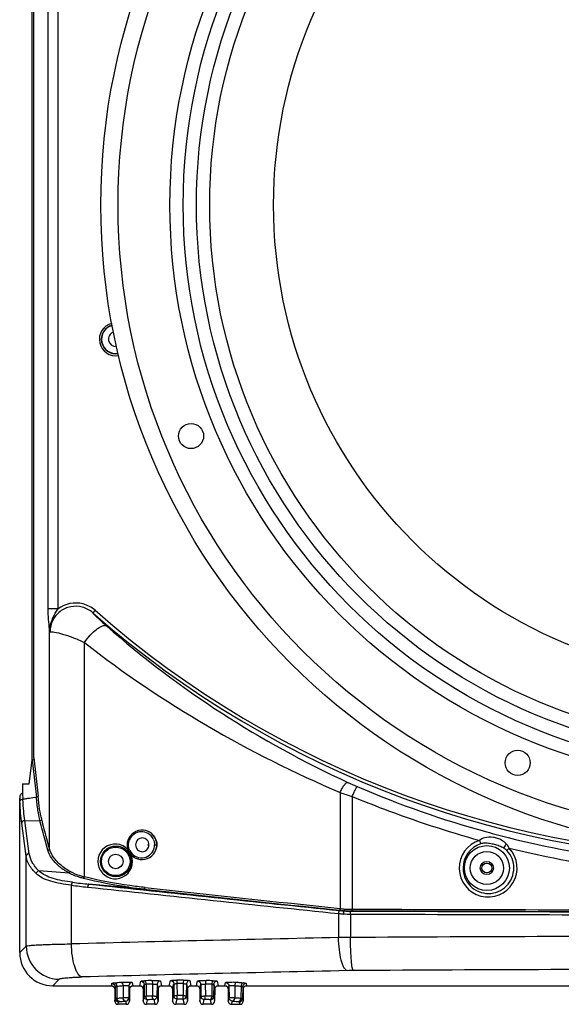
# Model space of a CAD drawing. Units: millimetres. Extents: x 0 to 1726, y 0 to 1247.
# Drawn here: x 0 to 163, y 0 to 297 of the extents above; entities that cross this region are included whole.
import ezdxf

# ---------------------------------------------------------------- set-up
doc = ezdxf.new("R2010")
doc.units = ezdxf.units.MM

# ---------------------------------------------------------------- blocks, each defined once
blk = doc.blocks.new('ALTEA 4157')
at = {"linetype": 'Continuous'}
for p, q in [((-500.81, -153.85), (-500.81, 415.17)), ((-500.29, -153.09), (-500.29, 414.41)), ((-495.94, -108.19), (-495.94, 74.65)), ((-492.98, -108.19), (-492.98, 74.65)), ((-492.98, -108.19), (-495.94, -108.19)), ((-481.81, -108.6), (-482.47, -109.35)), ((-495.54, -180.51), (-495.54, -114.21)), ((-485.02, -189.04), (-485.02, -118.32)), ((-501.7, -160.99), (-500.81, -153.85)), ((-500.77, -153.78), (-499.51, -164.94)), ((-500.29, -153.09), (-499.01, -164.67)), ((-503.7, -160.99), (-503.72, -163.85)), ((-503.7, -160.99), (-501.7, -160.99)), ((-504.55, -165.31), (-504.5, -166.14)), ((-504.55, -211.87), (-504.55, -165.31)), ((-503.72, -163.85), (-503.6, -165.64)), ((-407.82, -163.57), (-407.82, -198.56)), ((-404.19, -164.77), (-404.19, -198.72)), ((-503.03, -172.04), (-498.42, -172.06)), ((-501.65, -182.01), (-503.03, -172.04)), ((-502.59, -182.79), (-503.95, -172.82)), ((-496.06, -180.95), (-496.85, -177.98)), ((-495.54, -180.51), (-496.33, -177.55)), ((-471.7, -179.34), (-472.05, -179.34)), ((-463.82, -179.34), (-463.17, -179.34)), ((-502.59, -209.91), (-502.59, -182.79)), ((-489.62, -187.85), (-498.79, -187.18)), ((-488.95, -209.23), (-488.95, -191.52)), ((-466.93, -192.72), (-483.71, -191.2)), ((-471.49, -192.15), (-471.89, -192.09)), ((-408.33, -200.06), (-408.33, -207.33)), ((-406.61, -199.2), (-406.61, -199.31)), ((-404.7, -200.22), (-404.7, -207.31)), ((-504.55, -211.87), (-502.59, -209.91)), ((-494.58, -221.84), (-492.62, -219.88)), ((-494.58, -221.84), (-476.88, -221.84)), ((-476.88, -221.84), (-476.72, -221.15)), ((-475.88, -222.83), (-475.72, -222.14)), ((-475.72, -222.14), (-475.69, -225.74)), ((-475.22, -222.01), (-475.19, -225.62)), ((-473.32, -221.81), (-473.36, -225.43)), ((-471.58, -221.87), (-471.61, -225.48)), ((-471.58, -221.87), (-471.36, -222.83)), ((-470.58, -220.88), (-470.36, -221.84)), ((-470.36, -221.84), (-468.28, -221.84)), ((-468.28, -221.84), (-467.97, -220.48)), ((-467.28, -222.83), (-466.97, -221.47)), ((-466.97, -221.47), (-466.94, -225.08)), ((-466.42, -221.4), (-466.38, -225.01)), ((-464.43, -221.33), (-464.47, -224.94)), ((-463.08, -221.4), (-463.11, -225.01)), ((-463.08, -221.4), (-462.76, -222.83)), ((-462.08, -220.42), (-461.76, -221.84)), ((-461.76, -221.84), (-459.41, -221.84)), ((-459.41, -221.84), (-459.07, -220.31)), ((-458.41, -222.83), (-458.07, -221.3)), ((-458.07, -221.3), (-458.03, -224.9)), ((-457.09, -221.22), (-457.06, -224.83)), ((-455.17, -221.22), (-455.21, -224.83)), ((-454.23, -221.3), (-454.26, -224.91)), ((-454.23, -221.3), (-453.89, -222.83)), ((-453.23, -220.31), (-452.89, -221.84)), ((-452.89, -221.84), (-451.2, -221.84)), ((-451.2, -221.84), (-450.89, -220.41)), ((-450.2, -222.83), (-449.89, -221.4)), ((-449.89, -221.4), (-449.86, -225.01)), ((-448.53, -221.33), (-448.5, -224.94)), ((-446.55, -221.4), (-446.58, -225.01)), ((-445.99, -221.47), (-446.02, -225.08)), ((-445.99, -221.47), (-445.69, -222.83)), ((-444.99, -220.48), (-444.69, -221.84)), ((-444.69, -221.84), (-442.6, -221.84)), ((-442.6, -221.84), (-442.39, -220.87)), ((-441.6, -222.83), (-441.39, -221.86)), ((-441.39, -221.86), (-441.36, -225.48)), ((-439.64, -221.81), (-439.61, -225.42)), ((-437.75, -222), (-437.78, -225.61)), ((-437.24, -222.13), (-437.27, -225.74)), ((-437.24, -222.13), (-437.09, -222.83)), ((-436.24, -221.14), (-436.09, -221.84)), ((-436.09, -221.84), (-133, -221.84)), ((-475.88, -222.83), (-475.85, -226.46)), ((-471.61, -225.48), (-471.39, -226.46)), ((-471.36, -222.83), (-471.39, -226.46)), ((-467.28, -222.83), (-467.25, -226.46)), ((-467.25, -226.46), (-466.94, -225.08)), ((-463.11, -225.01), (-462.79, -226.46)), ((-462.76, -222.83), (-462.79, -226.46)), ((-458.41, -222.83), (-458.38, -226.46)), ((-458.38, -226.46), (-458.03, -224.9)), ((-454.26, -224.91), (-453.92, -226.46)), ((-453.89, -222.83), (-453.92, -226.46)), ((-450.2, -222.83), (-450.18, -226.46)), ((-450.18, -226.46), (-449.86, -225.01)), ((-446.02, -225.08), (-445.71, -226.46)), ((-445.69, -222.83), (-445.71, -226.46)), ((-441.6, -222.83), (-441.58, -226.46)), ((-441.58, -226.46), (-441.36, -225.48)), ((-437.09, -222.83), (-437.11, -226.46)), ((-475.85, -226.46), (-475.69, -225.74)), ((-474.85, -227.45), (-474.69, -226.73)), ((-472.39, -227.45), (-474.85, -227.45)), ((-472.61, -226.47), (-472.39, -227.45)), ((-466.25, -227.45), (-465.94, -226.07)), ((-463.79, -227.45), (-466.25, -227.45)), ((-464.11, -226), (-463.79, -227.45)), ((-457.38, -227.45), (-457.03, -225.89)), ((-454.92, -227.45), (-457.38, -227.45)), ((-455.26, -225.9), (-454.92, -227.45)), ((-449.18, -227.45), (-448.86, -226)), ((-446.71, -227.45), (-449.18, -227.45)), ((-447.02, -226.07), (-446.71, -227.45)), ((-440.58, -227.45), (-440.36, -226.46)), ((-440.58, -227.45), (-438.11, -227.45)), ((-438.27, -226.73), (-438.11, -227.45)), ((-437.27, -225.74), (-437.11, -226.46))]:
    blk.add_line(p, q, dxfattribs=at)
for centre, radius in [((-284.55, 13.66), 195.5), ((-284.55, 13.66), 190.29), ((-284.55, 13.66), 174.65), ((-284.55, 13.66), 170.65), ((-284.55, 13.66), 166.65), ((-284.55, 13.66), 162.65), ((-284.55, 13.66), 143.37), ((-452.83, -56.04), 3.79), ((-354.25, -154.62), 3.79)]:
    blk.add_circle(centre, radius)
for centre, radius in [((-475.51, -184.34), 4.64), ((-475.55, -184.34), 4.3), ((-363.55, -186.34), 6.78), ((-475.55, -184.34), 2.2), ((-363.55, -186.34), 5.01), ((-363.55, -186.34), 2), ((-363.55, -186.34), 1.5)]:
    blk.add_circle(centre, radius, dxfattribs=at)
for centre, radius, start, end in [((-475.55, -26.84), 4.96, 104.1759, 279.7677), ((-475.55, -26.84), 4.36, 104.668, 279.2756), ((-475.55, -26.84), 4.3, 104.7197, 279.2239), ((-475.55, -26.84), 2.2, 108.2637, 275.6799), ((-487.66, -115.14), 8.75, 75.0122, 127.4704), ((-284.55, 116.16), 300.05, 228.7281, 311.2719), ((-284.55, 116.16), 299.05, 228.7281, 311.2719), ((-480.34, -112.08), 15.35, 187.9768, 191.2394), ((-486.54, -114.86), 8.86, 172.6758, 181.4139), ((-280.86, 111.8), 299.47, 228.7289, 245.4124), ((-347.85, -34.46), 138.6, 245.4351, 246.7098), ((-285.1, 111.24), 297.24, 246.7041, 254.6876), ((-314.96, 109.72), 288.63, 251.2327, 251.993), ((-467.61, -179.34), 4.44, 26.1126, 340.6269), ((-467.76, -179.34), 3.94, 26.0811, 158.591), ((-467.65, -179.37), 4.51, 47.1656, 63.8813), ((-467.65, -179.35), 4.5, 23.9827, 40.8726), ((-467.58, -179.31), 4.41, 19.2199, 23.9127), ((-467.69, -179.35), 4.53, 1.9932, 19.1932), ((-363.17, -186.34), 8.73, 107.452, 43.2255), ((-284.49, 113.25), 299.34, 254.677, 255.9593), ((-284.54, 113.01), 299.1, 255.958, 269.9992), ((-475.72, -184.34), 5.24, 42.806, 20.7413), ((-467.6, -179.33), 4.51, 180.0742, 198.6888), ((-467.76, -179.33), 3.94, 206.646, 340.6445), ((-467.8, -179.33), 3.97, 340.757, 359.9081), ((-467.67, -179.33), 4.52, 340.3006, 348.6588), ((-467.64, -179.33), 4.48, 348.616, 359.9406), ((-467.52, -179.34), 4.37, 0.0023, 1.9266), ((-363.07, -186.33), 7.68, 107.9178, 180.0314), ((-363.11, -186.34), 7.69, 359.9903, 43.4387), ((-284.54, 114.21), 303.29, 256.2164, 269.9993), ((-467.68, -179.38), 4.41, 224.6466, 230.8093), ((-467.62, -179.31), 4.51, 230.8103, 238.2102), ((-481.43, -172.27), 17.59, 233.4509, 235.0818), ((-461.57, 19.02), 212.32, 262.5886, 263.9163), ((-460.35, 29.25), 221.69, 262.6815, 263.9526), ((2229.92, 25255.12), 25591.54, 263.912318, 264.082823), ((2228.69, 25225.82), 25561.34, 263.908691, 264.079296), ((-450.55, -42.83), 150.78, 262.0174, 263.7641), ((2187.5, 24185.99), 24522.8, 263.785936, 263.924368), ((2186.85, 24170.4), 24506.7, 263.783876, 263.922354), ((-378.52, 68.49), 268.65, 263.7375, 264.0266), ((-402.95, 88.52), 287.25, 269.2965, 269.7525), ((-284.61, 28279.77), 28478.75, 269.759427, 270.000131), ((-371.53, 171.58), 373.46, 264.3447, 264.5775), ((-377.64, 86.54), 287.21, 263.9283, 264.2116), ((-373.21, 136.53), 337.49, 264.0801, 264.3195), ((-403.15, 188.42), 388.64, 269.4589, 269.7706), ((-402.94, 107.95), 307.17, 269.3156, 269.7596), ((-403.14, 152.7), 352.02, 269.4355, 269.7576), ((-284.73, 28315.47), 28515.94, 269.758949, 270.000379), ((-284.73, 28282.16), 28481.73, 269.758804, 270.00038), ((-284.61, 28298.3), 28497.78, 269.759507, 270.000131), ((-53.65, -16987.57), 16783.99, 91.210847, 91.486156), ((-403.22, -688.18), 480.87, 90.1764, 90.6083), ((-284.67, -19323.53), 19116.6, 89.999624, 90.359763), ((-492.55, -209.84), 10.04, 180.4198, 269.5802), ((-53.4, -16774.69), 16561.14, 91.218971, 91.496126), ((-403.16, -337.52), 120.24, 90.3529, 91.2165), ((-284.67, -19079.47), 18862.57, 89.999621, 90.362177), ((-458.02, -448.9), 228.73, 91.6944, 92.2138), ((-457.96, -440.22), 218.99, 91.6944, 92.2138), ((-456.47, -519.19), 299.04, 89.7416, 90.1257), ((-456.47, -507.53), 286.31, 89.7416, 90.1257), ((-455.15, -445.3), 224.07, 87.8012, 88.3087), ((-455.09, -454.2), 234.03, 87.8012, 88.3087), ((-458.04, -441.18), 216.33, 91.8725, 92.2093), ((-457.6, -454.49), 229.65, 91.7125, 91.8743), ((-464.11, -225.01), 0.998, 304.315, 359.4508), ((-457.05, -224.9), 0.986, 180.5657, 191.0283), ((-456.47, -510.75), 285.93, 89.7478, 90.1194), ((-455.25, -224.9), 0.985, 349.3912, 359.4387), ((-448.86, -225), 0.998, 180.549, 235.7397), ((-455.34, -454.95), 230.11, 88.1346, 88.296), ((-454.9, -441.68), 216.83, 87.8004, 88.1364), ((-457.89, -434.78), 208.86, 91.7056, 92.209), ((-456.47, -499.09), 273.2, 89.7478, 90.1194), ((-455.2, -439.48), 213.58, 87.8057, 88.2979)]:
    blk.add_arc(centre, radius, start, end, dxfattribs=at)
for centre, major_axis, ratio, start_param, end_param in [((-494.51, -211.81), (-7.11, -7.11), 0.993863, -0.78232, 0.78232), ((-474.85, -226.45), (0.218, 0.979), 0.996765, -4.48544, -2.92337), ((-472.39, -226.45), (-0.218, 0.979), 0.996765, 9.206555, 10.768625), ((-466.25, -226.45), (0.218, 0.979), 0.996765, -4.48544, -2.92337), ((-463.79, -226.45), (-0.218, 0.979), 0.996765, 2.92337, 4.48544), ((-457.38, -226.45), (0.218, 0.979), 0.996765, -4.48544, -2.92337), ((-454.92, -226.45), (-0.218, 0.979), 0.996765, 2.92337, 4.48544), ((-449.18, -226.45), (0.218, 0.979), 0.996765, -4.48544, -2.92337), ((-446.71, -226.45), (-0.218, 0.979), 0.996765, 2.92337, 4.48544), ((-440.58, -226.45), (0.218, 0.979), 0.996765, -4.48544, -2.92337), ((-438.11, -226.45), (-0.218, 0.979), 0.996765, 2.92337, 4.48544)]:
    blk.add_ellipse(centre, major_axis=major_axis, ratio=ratio, start_param=start_param, end_param=end_param, dxfattribs=at)
for points in [[(-481.81, -108.6), (-482.83, -107.71), (-484.08, -107.03), (-485.39, -106.68)], [(-482.47, -109.35), (-483.37, -108.56), (-484.49, -107.96), (-485.65, -107.64)], [(-504.51, -164.9), (-504.53, -165.03), (-504.55, -165.17), (-504.55, -165.31)], [(-496.85, -177.98), (-497.37, -176), (-497.89, -174.03), (-498.42, -172.06)], [(-496.33, -177.55), (-496.86, -175.57), (-497.38, -173.6), (-497.91, -171.63)], [(-472.05, -179.34), (-472.05, -178.79), (-471.94, -178.23), (-471.74, -177.72)], [(-471.7, -179.34), (-471.7, -178.85), (-471.61, -178.36), (-471.43, -177.9)], [(-464.22, -177.61), (-463.96, -178.14), (-463.82, -178.75), (-463.82, -179.34)], [(-463.63, -177.39), (-463.33, -177.99), (-463.17, -178.67), (-463.17, -179.34)], [(-364.23, -177.25), (-364.78, -177.4), (-365.32, -177.66), (-365.78, -178)], [(-471.87, -180.77), (-471.76, -181.1), (-471.61, -181.43), (-471.42, -181.72)], [(-471.28, -181.1), (-471.55, -180.56), (-471.7, -179.94), (-471.7, -179.34)], [(-465.66, -179.34), (-465.66, -179.29), (-465.75, -179.2), (-465.83, -179.29), (-465.83, -179.34)], [(-465.83, -179.34), (-465.83, -179.38), (-465.75, -179.48), (-465.66, -179.38), (-465.66, -179.34)], [(-463.17, -179.34), (-463.17, -179.83), (-463.26, -180.34), (-463.43, -180.81)], [(-364.21, -178.85), (-364.62, -178.86), (-365.04, -178.9), (-365.43, -179.03)], [(-357.53, -181.05), (-357.79, -180.77), (-358.12, -180.54), (-358.46, -180.35)], [(-471.42, -181.72), (-471.25, -181.99), (-471.05, -182.25), (-470.82, -182.48)], [(-468.61, -183.7), (-469.09, -183.6), (-469.57, -183.4), (-469.99, -183.14)], [(-498.79, -187.18), (-499.16, -187.26), (-499.51, -187.59), (-499.61, -187.96)], [(-471.89, -192.09), (-476.37, -191.45), (-480.84, -190.6), (-485.24, -189.5)], [(-464.11, -226), (-463.91, -226), (-463.71, -225.94), (-463.54, -225.83)], [(-448.86, -226), (-449.05, -226), (-449.26, -225.94), (-449.42, -225.83)]]:
    blk.add_open_spline(points, degree=3, dxfattribs=at)
for points, knots in [([(-495.54, -114.21), (-495.65, -113.28), (-495.87, -111.28), (-495.94, -109.27), (-495.94, -108.19)], [0, 0, 0, 0, 0.46658, 1, 1, 1, 1]), ([(-485.65, -107.64), (-486.78, -107.34), (-489.21, -107.25), (-492.52, -108.74), (-494.84, -111.53), (-495.4, -113.9), (-495.4, -115.07)], [0, 0, 0, 0, 0.249849, 0.499865, 0.750008, 1, 1, 1, 1]), ([(-495.33, -113.73), (-495.2, -112.73), (-494.61, -110.76), (-493.55, -109.03), (-492.98, -108.19)], [0, 0, 0, 0, 0.498404, 1, 1, 1, 1]), ([(-482.47, -109.35), (-482.33, -109.55), (-481.88, -110.04), (-481.01, -110.91), (-479.81, -112.03), (-478.9, -112.85), (-478.4, -113.28)], [0, 0, 0, 0, 0.128909, 0.352441, 0.650728, 1, 1, 1, 1]), ([(-495.33, -113.73), (-495.35, -113.77), (-495.45, -113.92), (-495.52, -114.08), (-495.54, -114.21)], [0, 0, 0, 0, 0.263718, 1, 1, 1, 1]), ([(-495.4, -115.07), (-495.21, -115.06), (-494.74, -115.09), (-493.47, -115.26), (-491.36, -115.79), (-488.35, -116.82), (-486.18, -117.77), (-485.02, -118.32)], [0, 0, 0, 0, 0.05222, 0.128661, 0.349869, 0.64806, 1, 1, 1, 1]), ([(-485.02, -118.32), (-484.48, -117.53), (-483.33, -116.09), (-481.73, -114.57), (-480.44, -113.69), (-479.53, -113.22), (-478.73, -113.08), (-478.4, -113.28)], [0, 0, 0, 0, 0.331241, 0.635342, 0.761705, 0.864862, 1, 1, 1, 1]), ([(-485.02, -118.32), (-473.26, -127.53), (-448.38, -144.28), (-421.57, -157.68), (-407.82, -163.57)], [0, 0, 0, 0, 0.499741, 1, 1, 1, 1]), ([(-500.29, -153.09), (-500.29, -153.18), (-500.31, -153.35), (-500.39, -153.6), (-500.55, -153.82), (-500.73, -153.88), (-500.81, -153.88)], [0, 0, 0, 0, 0.249935, 0.499802, 0.749279, 1, 1, 1, 1]), ([(-407.82, -163.57), (-407.66, -163.15), (-407.3, -162.37), (-406.76, -161.5), (-406.3, -160.95), (-405.96, -160.64), (-405.64, -160.48), (-405.47, -160.52)], [0, 0, 0, 0, 0.339238, 0.642762, 0.767229, 0.868527, 1, 1, 1, 1]), ([(-404.19, -164.77), (-404.03, -164.39), (-403.79, -163.84), (-403.47, -163.14), (-403.25, -162.69), (-403.06, -162.32), (-402.89, -162.04), (-402.77, -161.87), (-402.69, -161.78), (-402.65, -161.77)], [0, 0, 0, 0, 0.365926, 0.533568, 0.682397, 0.807082, 0.903327, 0.967755, 1, 1, 1, 1]), ([(-503.74, -163.85), (-503.85, -163.85), (-504.29, -164.08), (-504.46, -164.56), (-504.51, -164.9)], [0, 0, 0, 0, 0.253058, 1, 1, 1, 1]), ([(-504.36, -165.9), (-504.38, -165.92), (-504.44, -165.98), (-504.49, -166.07), (-504.5, -166.14)], [0, 0, 0, 0, 0.280281, 1, 1, 1, 1]), ([(-503.95, -172.82), (-504.08, -171.84), (-504.3, -169.62), (-504.44, -167.39), (-504.5, -166.14)], [0, 0, 0, 0, 0.438759, 1, 1, 1, 1]), ([(-503.6, -165.64), (-503.68, -165.64), (-503.94, -165.67), (-504.21, -165.77), (-504.36, -165.9)], [0, 0, 0, 0, 0.276136, 1, 1, 1, 1]), ([(-503.6, -165.64), (-503.27, -165.54), (-502.6, -165.39), (-501.23, -165.15), (-500.2, -165.02), (-499.51, -164.94)], [0, 0, 0, 0, 0.248367, 0.498399, 1, 1, 1, 1]), ([(-503.03, -172.04), (-503.16, -171.11), (-503.38, -168.97), (-503.53, -166.84), (-503.59, -165.64)], [0, 0, 0, 0, 0.438778, 1, 1, 1, 1]), ([(-498.42, -172.06), (-498.68, -171.04), (-499.12, -168.67), (-499.39, -166.28), (-499.51, -164.94)], [0, 0, 0, 0, 0.438883, 1, 1, 1, 1]), ([(-499.5, -164.97), (-499.44, -164.97), (-499.33, -164.92), (-499.16, -164.84), (-499.03, -164.75), (-499.01, -164.67)], [0, 0, 0, 0, 0.303265, 0.587333, 1, 1, 1, 1]), ([(-497.91, -171.63), (-498.18, -170.63), (-498.62, -168.32), (-498.89, -165.98), (-499.01, -164.67)], [0, 0, 0, 0, 0.438967, 1, 1, 1, 1]), ([(-404.19, -164.77), (-401.05, -166.05), (-388.45, -171.01), (-375.57, -175.28), (-365.78, -178)], [0, 0, 0, 0, 0.249924, 1, 1, 1, 1]), ([(-503.03, -172.04), (-503.26, -172.04), (-503.7, -172.19), (-503.94, -172.61), (-503.95, -172.82)], [0, 0, 0, 0, 0.523807, 1, 1, 1, 1]), ([(-498.42, -172.06), (-498.29, -172.05), (-498.06, -171.97), (-497.92, -171.74), (-497.91, -171.63)], [0, 0, 0, 0, 0.521825, 1, 1, 1, 1]), ([(-465.54, -179.34), (-465.54, -178.81), (-465.95, -177.71), (-467.54, -177.01), (-469.14, -177.71), (-469.55, -178.81), (-469.55, -179.34)], [0, 0, 0, 0, 0.25429, 0.500045, 0.745736, 1, 1, 1, 1]), ([(-365.78, -178), (-365.75, -178.09), (-365.64, -178.44), (-365.53, -178.78), (-365.43, -179.03)], [0, 0, 0, 0, 0.275369, 1, 1, 1, 1]), ([(-357.71, -179.02), (-358.11, -178.6), (-358.94, -177.98), (-360.29, -177.4), (-362, -176.98), (-363.38, -177.01), (-364.23, -177.25)], [0, 0, 0, 0, 0.246273, 0.434093, 0.62448, 1, 1, 1, 1]), ([(-496.06, -180.95), (-495.94, -180.94), (-495.69, -180.86), (-495.55, -180.63), (-495.54, -180.51)], [0, 0, 0, 0, 0.52208, 1, 1, 1, 1]), ([(-494.28, -184.22), (-494.49, -183.96), (-495.26, -182.97), (-495.83, -181.83), (-496.06, -180.95)], [0, 0, 0, 0, 0.269906, 1, 1, 1, 1]), ([(-491.5, -185.97), (-492.5, -185.22), (-494.18, -183.62), (-495.28, -181.53), (-495.54, -180.51)], [0, 0, 0, 0, 0.543911, 1, 1, 1, 1]), ([(-469.55, -179.34), (-469.55, -179.87), (-469.14, -180.97), (-467.54, -181.67), (-465.95, -180.96), (-465.54, -179.87), (-465.54, -179.34)], [0, 0, 0, 0, 0.254342, 0.500041, 0.745765, 1, 1, 1, 1]), ([(-358.46, -180.35), (-358.88, -180.1), (-359.8, -179.69), (-361.23, -179.25), (-362.7, -178.94), (-363.71, -178.84), (-364.21, -178.85)], [0, 0, 0, 0, 0.247697, 0.497632, 0.749107, 1, 1, 1, 1]), ([(-357.71, -179.02), (-357.78, -179.13), (-358.06, -179.55), (-358.31, -180), (-358.46, -180.35)], [0, 0, 0, 0, 0.263892, 1, 1, 1, 1]), ([(-356.8, -180.35), (-356.86, -180.22), (-357.1, -179.74), (-357.43, -179.31), (-357.71, -179.02)], [0, 0, 0, 0, 0.253196, 1, 1, 1, 1]), ([(-356.8, -180.35), (-356.87, -180.41), (-357.11, -180.64), (-357.36, -180.88), (-357.53, -181.05)], [0, 0, 0, 0, 0.276257, 1, 1, 1, 1]), ([(-501.65, -182.01), (-501.88, -182.01), (-502.34, -182.15), (-502.58, -182.58), (-502.59, -182.79)], [0, 0, 0, 0, 0.523897, 1, 1, 1, 1]), ([(-499.61, -187.96), (-500.4, -187.21), (-501.72, -185.65), (-502.46, -183.71), (-502.59, -182.79)], [0, 0, 0, 0, 0.539224, 1, 1, 1, 1]), ([(-498.79, -187.18), (-499.54, -186.42), (-500.81, -184.85), (-501.52, -182.93), (-501.65, -182.01)], [0, 0, 0, 0, 0.536295, 1, 1, 1, 1]), ([(-471.42, -181.72), (-471.46, -181.75), (-471.51, -181.8), (-471.57, -181.88), (-471.56, -181.9)], [0, 0, 0, 0, 0.679756, 1, 1, 1, 1]), ([(-491.91, -186.4), (-492.14, -186.23), (-492.99, -185.57), (-493.77, -184.82), (-494.28, -184.22)], [0, 0, 0, 0, 0.26542, 1, 1, 1, 1]), ([(-489.28, -187.42), (-489.48, -187.31), (-490.25, -186.87), (-490.98, -186.37), (-491.5, -185.97)], [0, 0, 0, 0, 0.259548, 1, 1, 1, 1]), ([(-489.62, -187.85), (-489.79, -187.76), (-490.43, -187.4), (-491.05, -187.01), (-491.5, -186.69)], [0, 0, 0, 0, 0.257752, 1, 1, 1, 1]), ([(-370.75, -186.34), (-370.75, -187.34), (-370.35, -189.36), (-368.65, -191.91), (-366.09, -193.62), (-363.08, -194.22), (-360.07, -193.62), (-357.52, -191.9), (-355.82, -189.35), (-355.42, -187.34), (-355.42, -186.34)], [0, 0, 0, 0, 0.125169, 0.250237, 0.375232, 0.500179, 0.62514, 0.750092, 0.874995, 1, 1, 1, 1]), ([(-488.95, -191.52), (-490.04, -191.38), (-492.13, -191.09), (-495.06, -190.44), (-497.6, -189.49), (-499.03, -188.52), (-499.61, -187.96)], [0, 0, 0, 0, 0.288881, 0.552726, 0.788014, 1, 1, 1, 1]), ([(-488.59, -190.63), (-489.63, -190.49), (-491.61, -190.21), (-494.4, -189.58), (-496.85, -188.66), (-498.23, -187.72), (-498.79, -187.18)], [0, 0, 0, 0, 0.28623, 0.54947, 0.785898, 1, 1, 1, 1]), ([(-489.62, -187.85), (-489.59, -187.83), (-489.43, -187.73), (-489.33, -187.56), (-489.28, -187.42)], [0, 0, 0, 0, 0.222243, 1, 1, 1, 1]), ([(-485.24, -189.5), (-485.64, -189.4), (-487.14, -188.99), (-488.62, -188.41), (-489.62, -187.85)], [0, 0, 0, 0, 0.262626, 1, 1, 1, 1]), ([(-485.02, -189.04), (-485.41, -188.94), (-486.87, -188.54), (-488.3, -187.97), (-489.28, -187.42)], [0, 0, 0, 0, 0.262067, 1, 1, 1, 1]), ([(-485.24, -189.5), (-485.18, -189.46), (-485.09, -189.3), (-485.04, -189.14), (-485.02, -189.04)], [0, 0, 0, 0, 0.423672, 1, 1, 1, 1]), ([(-466.71, -192.22), (-468.25, -192.05), (-474.4, -191.29), (-480.51, -190.15), (-485.02, -189.04)], [0, 0, 0, 0, 0.250285, 1, 1, 1, 1]), ([(-488.59, -190.63), (-488.64, -190.64), (-488.73, -190.74), (-488.87, -191.03), (-488.93, -191.31), (-488.95, -191.52)], [0, 0, 0, 0, 0.144508, 0.372169, 1, 1, 1, 1]), ([(-483.71, -191.2), (-483.75, -191.2), (-483.85, -191.29), (-483.99, -191.59), (-484.05, -191.88), (-484.07, -192.1)], [0, 0, 0, 0, 0.134641, 0.357776, 1, 1, 1, 1]), ([(-466.93, -192.72), (-466.86, -192.71), (-466.75, -192.5), (-466.72, -192.34), (-466.71, -192.22)], [0, 0, 0, 0, 0.359051, 1, 1, 1, 1]), ([(-408.02, -199.06), (-407.99, -199.06), (-407.94, -199.01), (-407.86, -198.84), (-407.83, -198.68), (-407.82, -198.56)], [0, 0, 0, 0, 0.133665, 0.356682, 1, 1, 1, 1]), ([(-406.47, -198.71), (-406.48, -198.82), (-406.5, -198.98), (-406.55, -199.15), (-406.59, -199.2), (-406.61, -199.2)], [0, 0, 0, 0, 0.659125, 0.878762, 1, 1, 1, 1]), ([(-404.23, -199.22), (-404.21, -199.22), (-404.21, -199.15), (-404.19, -199.06), (-404.19, -198.9), (-404.19, -198.79), (-404.19, -198.72)], [0, 0, 0, 0, 0.094784, 0.314643, 0.631765, 1, 1, 1, 1]), ([(-408.01, -199.16), (-408.05, -199.17), (-408.14, -199.27), (-408.26, -199.56), (-408.31, -199.85), (-408.33, -200.06)], [0, 0, 0, 0, 0.124355, 0.346362, 1, 1, 1, 1]), ([(-406.82, -200.21), (-406.81, -200.09), (-406.79, -199.89), (-406.76, -199.64), (-406.72, -199.48), (-406.68, -199.4), (-406.65, -199.34), (-406.63, -199.32), (-406.63, -199.31)], [0, 0, 0, 0, 0.359963, 0.672453, 0.797343, 0.897584, 0.968404, 1, 1, 1, 1]), ([(-404.7, -200.22), (-404.7, -200.11), (-404.7, -199.9), (-404.69, -199.66), (-404.67, -199.5), (-404.66, -199.41), (-404.65, -199.36), (-404.64, -199.33), (-404.63, -199.32)], [0, 0, 0, 0, 0.367931, 0.684792, 0.809035, 0.904533, 0.968476, 1, 1, 1, 1]), ([(-405.72, -217.3), (-405.9, -217.25), (-406.29, -216.96), (-406.74, -216.27), (-407.16, -215.3), (-407.69, -213.53), (-408.15, -210.83), (-408.3, -208.55), (-408.33, -207.33)], [0, 0, 0, 0, 0.05464, 0.130362, 0.230174, 0.353109, 0.654814, 1, 1, 1, 1]), ([(-403.9, -217.28), (-403.94, -217.24), (-403.99, -217.14), (-404.1, -216.82), (-404.22, -216.2), (-404.35, -215.25), (-404.46, -214.02), (-404.56, -212.55), (-404.66, -210.29), (-404.7, -208.52), (-404.7, -207.31)], [0, 0, 0, 0, 0.013758, 0.035184, 0.101783, 0.198826, 0.323312, 0.470976, 0.636841, 1, 1, 1, 1]), ([(-502.59, -209.91), (-502.54, -209.89), (-502.39, -209.85), (-501.96, -209.76), (-501.16, -209.67), (-499.91, -209.57), (-498.29, -209.48), (-496.33, -209.4), (-493.19, -209.3), (-490.69, -209.25), (-488.95, -209.23)], [0, 0, 0, 0, 0.012994, 0.033481, 0.096898, 0.189295, 0.308795, 0.452845, 0.618442, 1, 1, 1, 1]), ([(-485.8, -219.2), (-486.29, -219.08), (-486.94, -218.36), (-487.54, -217.22), (-488.19, -215.44), (-488.74, -212.75), (-488.93, -210.45), (-488.95, -209.23)], [0, 0, 0, 0, 0.138883, 0.240353, 0.363213, 0.661158, 1, 1, 1, 1]), ([(-492.62, -219.88), (-492.56, -219.82), (-492.34, -219.74), (-491.91, -219.64), (-491.28, -219.54), (-490.47, -219.45), (-489.5, -219.37), (-487.92, -219.27), (-486.67, -219.22), (-485.8, -219.2)], [0, 0, 0, 0, 0.036109, 0.100511, 0.193107, 0.312317, 0.455748, 0.620506, 1, 1, 1, 1]), ([(-476.88, -221.84), (-476.62, -221.84), (-476.09, -222.05), (-475.88, -222.58), (-475.88, -222.83)], [0, 0, 0, 0, 0.49993, 1, 1, 1, 1]), ([(-476.72, -221.15), (-476.72, -221.12), (-476.65, -221.09), (-476.52, -221.05), (-476.31, -221.01), (-476.15, -220.99), (-476.06, -220.98)], [0, 0, 0, 0, 0.096211, 0.292544, 0.595073, 1, 1, 1, 1]), ([(-476.72, -221.15), (-476.47, -221.15), (-475.94, -221.36), (-475.72, -221.88), (-475.72, -222.14)], [0, 0, 0, 0, 0.500514, 1, 1, 1, 1]), ([(-476.06, -220.98), (-475.9, -220.96), (-475.24, -220.88), (-474.58, -220.82), (-474.07, -220.77)], [0, 0, 0, 0, 0.233135, 1, 1, 1, 1]), ([(-476.06, -220.98), (-475.84, -220.99), (-475.37, -221.27), (-475.23, -221.76), (-475.22, -222.01)], [0, 0, 0, 0, 0.470015, 1, 1, 1, 1]), ([(-475.72, -222.14), (-475.72, -222.12), (-475.67, -222.09), (-475.57, -222.06), (-475.41, -222.03), (-475.29, -222.02), (-475.22, -222.01)], [0, 0, 0, 0, 0.096525, 0.292854, 0.59526, 1, 1, 1, 1]), ([(-475.22, -222.01), (-475.08, -221.99), (-474.44, -221.92), (-473.81, -221.86), (-473.32, -221.81)], [0, 0, 0, 0, 0.233135, 1, 1, 1, 1]), ([(-474.07, -220.77), (-473.74, -220.75), (-473.2, -220.73), (-472.47, -220.72), (-471.91, -220.73), (-471.4, -220.75), (-471.03, -220.78), (-470.8, -220.8), (-470.69, -220.83), (-470.62, -220.84), (-470.58, -220.86), (-470.58, -220.88)], [0, 0, 0, 0, 0.286902, 0.455985, 0.62256, 0.771782, 0.890391, 0.934854, 0.968125, 0.989651, 1, 1, 1, 1]), ([(-474.07, -220.77), (-473.87, -220.79), (-473.44, -221.1), (-473.33, -221.57), (-473.32, -221.81)], [0, 0, 0, 0, 0.453106, 1, 1, 1, 1]), ([(-473.32, -221.81), (-473.16, -221.79), (-472.79, -221.77), (-472.34, -221.77), (-471.99, -221.79), (-471.78, -221.8), (-471.66, -221.83), (-471.58, -221.85), (-471.58, -221.87)], [0, 0, 0, 0, 0.286653, 0.621673, 0.770644, 0.88915, 0.967119, 1, 1, 1, 1]), ([(-470.58, -220.88), (-470.83, -220.88), (-471.36, -221.09), (-471.57, -221.61), (-471.58, -221.87)], [0, 0, 0, 0, 0.500514, 1, 1, 1, 1]), ([(-471.36, -222.83), (-471.36, -222.58), (-471.14, -222.05), (-470.62, -221.84), (-470.36, -221.84)], [0, 0, 0, 0, 0.50007, 1, 1, 1, 1]), ([(-468.28, -221.84), (-468.02, -221.84), (-467.49, -222.05), (-467.28, -222.58), (-467.28, -222.83)], [0, 0, 0, 0, 0.49993, 1, 1, 1, 1]), ([(-467.97, -220.48), (-467.97, -220.47), (-467.94, -220.45), (-467.84, -220.42), (-467.62, -220.39), (-467.28, -220.36), (-467.01, -220.35), (-466.86, -220.34)], [0, 0, 0, 0, 0.028041, 0.08454, 0.287619, 0.600147, 1, 1, 1, 1]), ([(-467.97, -220.48), (-467.72, -220.48), (-467.19, -220.69), (-466.98, -221.22), (-466.97, -221.47)], [0, 0, 0, 0, 0.500514, 1, 1, 1, 1]), ([(-466.97, -221.47), (-466.97, -221.45), (-466.9, -221.44), (-466.8, -221.42), (-466.62, -221.41), (-466.49, -221.4), (-466.42, -221.4)], [0, 0, 0, 0, 0.083948, 0.287275, 0.599963, 1, 1, 1, 1]), ([(-466.86, -220.34), (-466.71, -220.37), (-466.46, -220.78), (-466.42, -221.16), (-466.42, -221.4)], [0, 0, 0, 0, 0.385873, 1, 1, 1, 1]), ([(-464.79, -220.27), (-464.47, -220.26), (-464, -220.26), (-463.4, -220.27), (-462.98, -220.28), (-462.63, -220.31), (-462.34, -220.33), (-462.19, -220.37), (-462.08, -220.39), (-462.08, -220.42)], [0, 0, 0, 0, 0.345066, 0.515464, 0.671488, 0.804292, 0.906404, 0.972316, 1, 1, 1, 1]), ([(-464.79, -220.27), (-464.73, -220.28), (-464.62, -220.4), (-464.47, -220.75), (-464.43, -221.09), (-464.43, -221.33)], [0, 0, 0, 0, 0.145974, 0.37288, 1, 1, 1, 1]), ([(-464.43, -221.33), (-464.28, -221.33), (-463.97, -221.32), (-463.6, -221.33), (-463.35, -221.35), (-463.21, -221.36), (-463.13, -221.38), (-463.08, -221.39), (-463.08, -221.4)], [0, 0, 0, 0, 0.34462, 0.670545, 0.803184, 0.905246, 0.971355, 1, 1, 1, 1]), ([(-462.08, -220.42), (-462.33, -220.42), (-462.86, -220.63), (-463.08, -221.15), (-463.08, -221.4)], [0, 0, 0, 0, 0.500514, 1, 1, 1, 1]), ([(-462.76, -222.83), (-462.76, -222.58), (-462.55, -222.05), (-462.02, -221.84), (-461.76, -221.84)], [0, 0, 0, 0, 0.50007, 1, 1, 1, 1]), ([(-459.41, -221.84), (-459.15, -221.84), (-458.62, -222.05), (-458.41, -222.58), (-458.41, -222.83)], [0, 0, 0, 0, 0.49993, 1, 1, 1, 1]), ([(-459.07, -220.31), (-459.06, -220.29), (-459, -220.27), (-458.89, -220.24), (-458.71, -220.22), (-458.47, -220.2), (-458.18, -220.18), (-457.73, -220.16), (-457.37, -220.15), (-457.12, -220.15)], [0, 0, 0, 0, 0.026581, 0.086405, 0.179509, 0.30294, 0.452358, 0.622461, 1, 1, 1, 1]), ([(-459.07, -220.31), (-458.81, -220.31), (-458.28, -220.52), (-458.07, -221.04), (-458.07, -221.3)], [0, 0, 0, 0, 0.500514, 1, 1, 1, 1]), ([(-458.07, -221.3), (-458.06, -221.29), (-458.03, -221.27), (-457.98, -221.26), (-457.89, -221.25), (-457.71, -221.23), (-457.44, -221.22), (-457.22, -221.22), (-457.09, -221.22)], [0, 0, 0, 0, 0.027388, 0.087402, 0.180492, 0.303806, 0.622915, 1, 1, 1, 1]), ([(-457.12, -220.15), (-457.11, -220.19), (-457.11, -220.3), (-457.1, -220.53), (-457.1, -220.85), (-457.09, -221.09), (-457.09, -221.22)], [0, 0, 0, 0, 0.09891, 0.322987, 0.639764, 1, 1, 1, 1]), ([(-455.12, -220.15), (-455.12, -220.16), (-455.13, -220.2), (-455.15, -220.31), (-455.16, -220.53), (-455.17, -220.85), (-455.17, -221.09), (-455.17, -221.22)], [0, 0, 0, 0, 0.033654, 0.100518, 0.324521, 0.640651, 1, 1, 1, 1]), ([(-455.17, -221.22), (-455.05, -221.22), (-454.83, -221.22), (-454.57, -221.24), (-454.4, -221.25), (-454.32, -221.26), (-454.26, -221.28), (-454.23, -221.29), (-454.23, -221.3)], [0, 0, 0, 0, 0.37896, 0.69773, 0.820411, 0.912912, 0.972595, 1, 1, 1, 1]), ([(-455.12, -220.15), (-454.88, -220.16), (-454.53, -220.16), (-454.09, -220.18), (-453.81, -220.2), (-453.58, -220.22), (-453.4, -220.25), (-453.3, -220.27), (-453.24, -220.29), (-453.23, -220.31)], [0, 0, 0, 0, 0.379415, 0.549565, 0.698593, 0.82139, 0.913902, 0.973394, 1, 1, 1, 1]), ([(-453.23, -220.31), (-453.49, -220.31), (-454.01, -220.52), (-454.23, -221.05), (-454.23, -221.3)], [0, 0, 0, 0, 0.500514, 1, 1, 1, 1]), ([(-453.89, -222.83), (-453.89, -222.58), (-453.68, -222.05), (-453.15, -221.84), (-452.89, -221.84)], [0, 0, 0, 0, 0.50007, 1, 1, 1, 1]), ([(-451.2, -221.84), (-450.95, -221.84), (-450.42, -222.05), (-450.21, -222.58), (-450.2, -222.83)], [0, 0, 0, 0, 0.49993, 1, 1, 1, 1]), ([(-450.89, -220.41), (-450.88, -220.39), (-450.77, -220.37), (-450.62, -220.33), (-450.34, -220.31), (-449.99, -220.28), (-449.57, -220.27), (-448.96, -220.26), (-448.49, -220.26), (-448.18, -220.27)], [0, 0, 0, 0, 0.027559, 0.093264, 0.1952, 0.327879, 0.483826, 0.654261, 1, 1, 1, 1]), ([(-450.89, -220.41), (-450.63, -220.41), (-450.1, -220.62), (-449.89, -221.15), (-449.89, -221.4)], [0, 0, 0, 0, 0.500514, 1, 1, 1, 1]), ([(-449.89, -221.4), (-449.88, -221.39), (-449.83, -221.38), (-449.75, -221.36), (-449.61, -221.34), (-449.36, -221.33), (-448.99, -221.32), (-448.69, -221.33), (-448.53, -221.33)], [0, 0, 0, 0, 0.028524, 0.094421, 0.196308, 0.328822, 0.654707, 1, 1, 1, 1]), ([(-448.18, -220.27), (-448.24, -220.28), (-448.35, -220.4), (-448.49, -220.75), (-448.53, -221.09), (-448.53, -221.33)], [0, 0, 0, 0, 0.145672, 0.372541, 1, 1, 1, 1]), ([(-446.11, -220.34), (-446.26, -220.36), (-446.51, -220.78), (-446.55, -221.16), (-446.55, -221.4)], [0, 0, 0, 0, 0.385526, 1, 1, 1, 1]), ([(-446.55, -221.4), (-446.47, -221.4), (-446.34, -221.41), (-446.16, -221.42), (-446.06, -221.44), (-445.99, -221.45), (-445.99, -221.47)], [0, 0, 0, 0, 0.399909, 0.712696, 0.916034, 1, 1, 1, 1]), ([(-446.11, -220.34), (-445.96, -220.35), (-445.69, -220.36), (-445.35, -220.39), (-445.13, -220.42), (-445.03, -220.45), (-444.99, -220.47), (-444.99, -220.48)], [0, 0, 0, 0, 0.399727, 0.712354, 0.915445, 0.971956, 1, 1, 1, 1]), ([(-444.99, -220.48), (-445.24, -220.48), (-445.77, -220.69), (-445.99, -221.21), (-445.99, -221.47)], [0, 0, 0, 0, 0.500514, 1, 1, 1, 1]), ([(-445.69, -222.83), (-445.69, -222.58), (-445.47, -222.05), (-444.94, -221.84), (-444.69, -221.84)], [0, 0, 0, 0, 0.50007, 1, 1, 1, 1]), ([(-442.6, -221.84), (-442.35, -221.84), (-441.82, -222.05), (-441.61, -222.58), (-441.6, -222.83)], [0, 0, 0, 0, 0.49993, 1, 1, 1, 1]), ([(-442.39, -220.87), (-442.39, -220.86), (-442.35, -220.84), (-442.28, -220.82), (-442.16, -220.8), (-441.94, -220.77), (-441.57, -220.75), (-441.06, -220.73), (-440.5, -220.72), (-439.76, -220.72), (-439.23, -220.74), (-438.89, -220.77)], [0, 0, 0, 0, 0.010277, 0.031662, 0.06472, 0.108953, 0.227101, 0.375997, 0.542505, 0.711816, 1, 1, 1, 1]), ([(-442.39, -220.87), (-442.13, -220.87), (-441.61, -221.08), (-441.39, -221.61), (-441.39, -221.86)], [0, 0, 0, 0, 0.500514, 1, 1, 1, 1]), ([(-441.39, -221.86), (-441.38, -221.84), (-441.3, -221.83), (-441.19, -221.8), (-440.98, -221.78), (-440.63, -221.77), (-440.17, -221.77), (-439.81, -221.79), (-439.64, -221.81)], [0, 0, 0, 0, 0.032656, 0.110183, 0.228231, 0.376879, 0.712066, 1, 1, 1, 1]), ([(-438.89, -220.77), (-439.1, -220.79), (-439.52, -221.09), (-439.64, -221.56), (-439.64, -221.81)], [0, 0, 0, 0, 0.452799, 1, 1, 1, 1]), ([(-439.64, -221.81), (-439.47, -221.83), (-438.84, -221.88), (-438.21, -221.95), (-437.75, -222)], [0, 0, 0, 0, 0.266386, 1, 1, 1, 1]), ([(-438.89, -220.77), (-438.72, -220.79), (-438.06, -220.85), (-437.4, -220.92), (-436.91, -220.97)], [0, 0, 0, 0, 0.266386, 1, 1, 1, 1]), ([(-436.91, -220.97), (-437.14, -220.98), (-437.6, -221.26), (-437.74, -221.75), (-437.75, -222)], [0, 0, 0, 0, 0.469679, 1, 1, 1, 1]), ([(-437.75, -222), (-437.68, -222.01), (-437.55, -222.03), (-437.39, -222.06), (-437.3, -222.09), (-437.25, -222.11), (-437.24, -222.13)], [0, 0, 0, 0, 0.404846, 0.707335, 0.903667, 1, 1, 1, 1]), ([(-436.24, -221.14), (-436.5, -221.14), (-437.03, -221.35), (-437.24, -221.88), (-437.24, -222.13)], [0, 0, 0, 0, 0.500514, 1, 1, 1, 1]), ([(-437.09, -222.83), (-437.09, -222.58), (-436.87, -222.05), (-436.34, -221.84), (-436.09, -221.84)], [0, 0, 0, 0, 0.50007, 1, 1, 1, 1]), ([(-436.91, -220.97), (-436.82, -220.98), (-436.66, -221.01), (-436.45, -221.05), (-436.32, -221.08), (-436.25, -221.12), (-436.24, -221.14)], [0, 0, 0, 0, 0.405033, 0.707644, 0.90398, 1, 1, 1, 1]), ([(-475.69, -225.74), (-475.69, -225.73), (-475.63, -225.7), (-475.54, -225.67), (-475.38, -225.64), (-475.26, -225.62), (-475.19, -225.62)], [0, 0, 0, 0, 0.095849, 0.292138, 0.59482, 1, 1, 1, 1]), ([(-475.19, -225.62), (-475.05, -225.6), (-474.44, -225.53), (-473.83, -225.47), (-473.36, -225.43)], [0, 0, 0, 0, 0.233603, 1, 1, 1, 1]), ([(-474.36, -226.65), (-474.58, -226.64), (-475.04, -226.36), (-475.19, -225.87), (-475.19, -225.62)], [0, 0, 0, 0, 0.469964, 1, 1, 1, 1]), ([(-473.36, -225.43), (-473.19, -225.42), (-472.92, -225.41), (-472.56, -225.41), (-472.27, -225.42), (-472.02, -225.43), (-471.82, -225.44), (-471.68, -225.45), (-471.63, -225.47), (-471.61, -225.47), (-471.61, -225.48)], [0, 0, 0, 0, 0.287327, 0.456843, 0.623789, 0.77338, 0.892126, 0.969572, 0.990704, 1, 1, 1, 1]), ([(-472.61, -226.47), (-472.81, -226.45), (-473.24, -226.15), (-473.36, -225.68), (-473.36, -225.43)], [0, 0, 0, 0, 0.453722, 1, 1, 1, 1]), ([(-472.61, -226.47), (-472.35, -226.47), (-471.82, -226.26), (-471.61, -225.73), (-471.61, -225.48)], [0, 0, 0, 0, 0.501105, 1, 1, 1, 1]), ([(-466.94, -225.08), (-466.94, -225.06), (-466.87, -225.05), (-466.77, -225.03), (-466.59, -225.02), (-466.46, -225.01), (-466.38, -225.01)], [0, 0, 0, 0, 0.082401, 0.285748, 0.59951, 1, 1, 1, 1]), ([(-465.94, -226.07), (-466.2, -226.07), (-466.72, -225.86), (-466.94, -225.33), (-466.94, -225.08)], [0, 0, 0, 0, 0.500578, 1, 1, 1, 1]), ([(-465.94, -226.07), (-466.09, -226.04), (-466.34, -225.63), (-466.38, -225.25), (-466.38, -225.01)], [0, 0, 0, 0, 0.385766, 1, 1, 1, 1]), ([(-464.11, -226), (-464.16, -225.99), (-464.28, -225.88), (-464.42, -225.52), (-464.46, -225.19), (-464.47, -224.94)], [0, 0, 0, 0, 0.146508, 0.373741, 1, 1, 1, 1]), ([(-464.47, -224.94), (-464.31, -224.94), (-464.07, -224.94), (-463.77, -224.95), (-463.56, -224.96), (-463.38, -224.97), (-463.24, -224.98), (-463.17, -225), (-463.11, -225), (-463.11, -225.01)], [0, 0, 0, 0, 0.345803, 0.516629, 0.672779, 0.805546, 0.907694, 0.973218, 1, 1, 1, 1]), ([(-458.03, -224.9), (-458.03, -224.9), (-458, -224.89), (-457.95, -224.88), (-457.85, -224.86), (-457.68, -224.85), (-457.41, -224.83), (-457.18, -224.83), (-457.06, -224.83)], [0, 0, 0, 0, 0.025946, 0.0856, 0.178543, 0.302045, 0.622601, 1, 1, 1, 1]), ([(-457.03, -225.89), (-457.26, -225.89), (-457.73, -225.73), (-457.97, -225.3), (-458.02, -225.08)], [0, 0, 0, 0, 0.500287, 1, 1, 1, 1]), ([(-457.03, -225.89), (-457.05, -225.86), (-457.04, -225.74), (-457.06, -225.52), (-457.06, -225.2), (-457.06, -224.96), (-457.06, -224.83)], [0, 0, 0, 0, 0.098907, 0.323119, 0.639865, 1, 1, 1, 1]), ([(-455.26, -225.9), (-455.26, -225.89), (-455.25, -225.85), (-455.23, -225.74), (-455.22, -225.52), (-455.21, -225.2), (-455.21, -224.96), (-455.21, -224.83)], [0, 0, 0, 0, 0.033595, 0.100464, 0.3246, 0.640721, 1, 1, 1, 1]), ([(-455.26, -225.9), (-455.04, -225.9), (-454.57, -225.73), (-454.32, -225.3), (-454.28, -225.08)], [0, 0, 0, 0, 0.500281, 1, 1, 1, 1]), ([(-455.21, -224.83), (-455.09, -224.83), (-454.87, -224.84), (-454.6, -224.85), (-454.44, -224.87), (-454.35, -224.88), (-454.3, -224.89), (-454.27, -224.9), (-454.26, -224.91)], [0, 0, 0, 0, 0.379368, 0.699415, 0.82233, 0.914738, 0.974055, 1, 1, 1, 1]), ([(-449.86, -225.01), (-449.85, -225), (-449.8, -225), (-449.72, -224.98), (-449.58, -224.97), (-449.41, -224.96), (-449.2, -224.95), (-448.89, -224.94), (-448.66, -224.94), (-448.5, -224.94)], [0, 0, 0, 0, 0.026775, 0.092267, 0.19437, 0.327091, 0.48321, 0.654036, 1, 1, 1, 1]), ([(-448.86, -226), (-448.8, -225.99), (-448.69, -225.88), (-448.54, -225.52), (-448.5, -225.18), (-448.5, -224.94)], [0, 0, 0, 0, 0.146229, 0.373419, 1, 1, 1, 1]), ([(-447.02, -226.07), (-446.87, -226.04), (-446.63, -225.63), (-446.58, -225.25), (-446.58, -225.01)], [0, 0, 0, 0, 0.38542, 1, 1, 1, 1]), ([(-447.02, -226.07), (-446.77, -226.07), (-446.24, -225.86), (-446.02, -225.33), (-446.02, -225.08)], [0, 0, 0, 0, 0.500576, 1, 1, 1, 1]), ([(-446.58, -225.01), (-446.51, -225.01), (-446.37, -225.02), (-446.19, -225.03), (-446.1, -225.05), (-446.03, -225.06), (-446.02, -225.08)], [0, 0, 0, 0, 0.400426, 0.714216, 0.917604, 1, 1, 1, 1]), ([(-441.36, -225.48), (-441.36, -225.47), (-441.34, -225.46), (-441.28, -225.45), (-441.15, -225.44), (-440.95, -225.43), (-440.69, -225.42), (-440.41, -225.41), (-440.04, -225.41), (-439.78, -225.42), (-439.61, -225.42)], [0, 0, 0, 0, 0.009293, 0.030407, 0.107783, 0.226433, 0.37593, 0.542817, 0.712345, 1, 1, 1, 1]), ([(-440.36, -226.46), (-440.61, -226.46), (-441.14, -226.25), (-441.36, -225.73), (-441.36, -225.48)], [0, 0, 0, 0, 0.500599, 1, 1, 1, 1]), ([(-440.36, -226.46), (-440.15, -226.45), (-439.73, -226.14), (-439.61, -225.67), (-439.61, -225.42)], [0, 0, 0, 0, 0.453934, 1, 1, 1, 1]), ([(-439.61, -225.42), (-439.45, -225.44), (-438.83, -225.5), (-438.23, -225.56), (-437.78, -225.61)], [0, 0, 0, 0, 0.265938, 1, 1, 1, 1]), ([(-438.61, -226.64), (-438.39, -226.63), (-437.93, -226.35), (-437.78, -225.86), (-437.78, -225.61)], [0, 0, 0, 0, 0.469628, 1, 1, 1, 1]), ([(-437.78, -225.61), (-437.71, -225.62), (-437.59, -225.64), (-437.43, -225.67), (-437.33, -225.69), (-437.28, -225.72), (-437.27, -225.74)], [0, 0, 0, 0, 0.40518, 0.707918, 0.904295, 1, 1, 1, 1]), ([(-474.69, -226.73), (-474.94, -226.73), (-475.47, -226.52), (-475.69, -226), (-475.69, -225.74)], [0, 0, 0, 0, 0.500514, 1, 1, 1, 1]), ([(-474.69, -226.73), (-474.69, -226.72), (-474.65, -226.7), (-474.55, -226.67), (-474.44, -226.66), (-474.36, -226.65)], [0, 0, 0, 0, 0.096192, 0.292539, 1, 1, 1, 1]), ([(-474.36, -226.65), (-474.22, -226.63), (-473.64, -226.57), (-473.05, -226.51), (-472.61, -226.47)], [0, 0, 0, 0, 0.233603, 1, 1, 1, 1]), ([(-440.36, -226.46), (-440.2, -226.48), (-439.62, -226.53), (-439.04, -226.59), (-438.61, -226.64)], [0, 0, 0, 0, 0.265938, 1, 1, 1, 1]), ([(-438.61, -226.64), (-438.53, -226.65), (-438.42, -226.67), (-438.31, -226.7), (-438.28, -226.72), (-438.27, -226.73)], [0, 0, 0, 0, 0.707518, 0.903952, 1, 1, 1, 1]), ([(-438.27, -226.73), (-438.02, -226.73), (-437.49, -226.52), (-437.28, -225.99), (-437.27, -225.74)], [0, 0, 0, 0, 0.500514, 1, 1, 1, 1])]:
    blk.add_open_spline(points, degree=3, knots=knots, dxfattribs=at)

msp = doc.modelspace()

# ---------------------------------------------------------------- block references
msp.add_blockref('ALTEA 4157', (504.55, 227.45))

doc.saveas('drawing.dxf')
